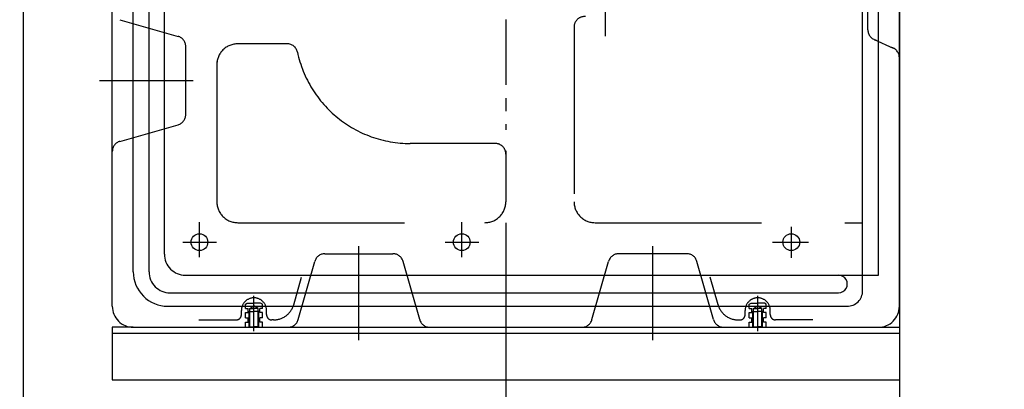
# Model space of a CAD drawing. Extents: x 27496 to 42196, y 8762 to 19157.
# Drawn here: x 33002 to 33940, y 16607 to 16959 of the extents above; entities that cross this region are included whole.
import ezdxf

# ---------------------------------------------------------------- set-up
doc = ezdxf.new("R2010")
doc.units = 0
doc.header["$LTSCALE"] = 50
doc.header["$MEASUREMENT"] = 0
for name, pattern in [('CENTER', [2, 1.25, -0.25, 0.25, -0.25]), ('CENTER2', [28.575, 19.05, -3.175, 3.175, -3.175]), ('HIDDEN2', [4.7625, 3.175, -1.5875])]:
    doc.linetypes.add(name, pattern=pattern)
doc.layers.get('0').update_dxf_attribs({"linetype": 'CONTINUOUS'})
doc.layers.get('DEFPOINTS').update_dxf_attribs({"linetype": 'CONTINUOUS'})
doc.layers.add('TP1791_7', color=7, linetype='CONTINUOUS')
doc.styles.add('EXTFONT', font='romans.shx', dxfattribs={"bigfont": 'extfont2.shx'})
doc.styles.add('ゴシック', font='txt')
doc.dimstyles.new('1-30', dxfattribs={"dimscale": 30, "dimtxt": 2.8, "dimasz": 2, "dimexe": 1.25, "dimexo": 0.8, "dimgap": 0.5, "dimtad": 1, "dimdsep": 46, "dimtxsty": 'ゴシック', "dimcen": 2.5, "dimclrd": 40, "dimclre": 40, "dimadec": 0, "dimazin": 0, "dimtfac": 1, "dimtmove": 0, "dimatfit": 3, "dimfxl": 1, "dimtolj": 1, "dimtzin": 0, "dimarcsym": 0})

# ---------------------------------------------------------------- blocks, each defined once
blk = doc.blocks.new('*D13')
at = {"color": 40, "lineweight": -2}
for p, q in [((29606.77, 17142.04), (29606.77, 14614.02)), ((33939.77, 15442.04), (33939.77, 14614.02)), ((29666.77, 14651.52), (33879.77, 14651.52))]:
    blk.add_line(p, q, dxfattribs=at)
at = {"color": 40}
for points in [[(29666.77, 14661.52), (29666.77, 14641.52), (29606.77, 14651.52)], [(33879.77, 14661.52), (33879.77, 14641.52), (33939.77, 14651.52)]]:
    blk.add_solid(points, dxfattribs=at)
at = {"layer": 'DEFPOINTS', "color": 0}
for p in [(29606.77, 17166.04, 17.5), (33939.77, 15466.04, 17.5), (33939.77, 14651.52)]:
    blk.add_point(p, dxfattribs=at)
at = {"color": 0, "insert": (31773.27, 14718.52), "char_height": 84, "attachment_point": 5, "style": 'EXTFONT'}
blk.add_mtext('\\A1;(4335)', dxfattribs=at)

msp = doc.modelspace()

# ---------------------------------------------------------------- linework, layer by layer
for p, q in [((33839.76913, 17466.03947, 17.5), (33839.76913, 15466.04107, 17.5)), ((33089.76931, 16666.03946, 17.5), (33089.76931, 16616.03946, 17.5)), ((33109.76923, 16666.03946, 17.5), (33089.76931, 16666.03946, 17.5)), ((33089.76931, 16666.03946, 17.5), (33089.76931, 16616.03946, 17.5)), ((33819.76921, 16666.03946, 17.5), (33839.76921, 16666.03946, 17.5)), ((33839.76921, 16666.03946, 17.5), (33839.76921, 16616.03946, 17.5)), ((33839.76921, 16666.03946, 17.5), (33839.76921, 16660.03946, 17.5)), ((33839.76921, 16660.03946, 17.5), (33089.76931, 16660.03946, 17.5)), ((33089.76931, 16616.03946, 17.5), (33839.76921, 16616.03946, 17.5))]:
    msp.add_line(p, q)
at = {"color": 1, "linetype": 'CENTER'}
for p, q in [((33464.76906, 17459.31713, 17.5), (33464.76906, 16854.02083, 17.5)), ((33559.76893, 16943.34741, 17.5), (33559.76893, 17368.95236, 17.5))]:
    msp.add_line(p, q, dxfattribs=at)
at = {"linetype": 'Continuous'}
msp.add_line((33004.76895, 17153.04147, 17.5), (33004.76895, 15401.04027, 17.5), dxfattribs=at)
at = {"layer": 'TP1791_7', "color": 7, "linetype": 'Continuous'}
for p, q in [((33089.7692, 16686.03946, 17.5), (33089.7692, 17143.50511, 17.5)), ((33109.76923, 16718.83946, 17.5), (33109.76923, 17136.03296, 17.5)), ((33124.7692, 16718.83791, 17.5), (33124.7692, 17134.08665, 17.5)), ((33139.36649, 16735.63681, 17.5), (33139.36649, 17134.92185, 17.5)), ((33819.7691, 16715.63682, 17.5), (33819.76911, 17041.03944, 17.5)), ((33839.76913, 16686.03946, 17.5), (33839.76913, 17041.03944, 17.5)), ((33159.36652, 16715.63683, 17.5), (33819.7691, 16715.63682, 17.5)), ((33144.76923, 16698.83791, 17.5), (33781.7724, 16698.83791, 17.5)), ((33142.56934, 16686.03946, 17.5), (33789.9704, 16686.03946, 17.5)), ((33109.76923, 16666.03946, 17.5), (33819.76921, 16666.03946, 17.5))]:
    msp.add_line(p, q, dxfattribs=at)
at = {"layer": 'TP1791_7', "color": 4, "linetype": 'Continuous'}
msp.add_line((33804.76914, 16715.63682, 17.5), (33804.76914, 17041.03944, 17.5), dxfattribs=at)
at = {"layer": 'TP1791_7', "color": 4, "linetype": 'HIDDEN2', "ltscale": 0.5}
for p, q in [((33809.7692, 16949.23749, 17.5), (33809.7692, 16967.25499, 17.5)), ((33815.68051, 16940.11155, 17.5), (33833.85803, 16931.96724, 17.5)), ((33262.59347, 16687.54502, 17.5), (33270.10966, 16713.85168, 17.5)), ((33666.94486, 16687.54504, 17.5), (33659.42868, 16713.85167, 17.5)), ((33216.76916, 16684.03947, 17.5), (33216.76916, 16688.0876, 17.5)), ((33216.76916, 16684.03947, 17.5), (33219.26941, 16684.03947, 17.5)), ((33216.76946, 16688.08751, 17.5), (33218.41801, 16689.03932, 17.5)), ((33218.41791, 16689.03942, 17.5), (33224.76935, 16689.03942, 17.5)), ((33219.26941, 16680.03943, 17.5), (33219.26941, 16684.03947, 17.5)), ((33220.76936, 16684.03944, 17.5), (33224.76931, 16686.34882, 17.5)), ((33220.76947, 16666.53942, 17.5), (33220.76947, 16684.03947, 17.5)), ((33220.76947, 16684.03947, 17.5), (33224.76935, 16684.03947, 17.5)), ((33228.76923, 16684.03928, 17.5), (33224.76919, 16686.3487, 17.5)), ((33231.12079, 16689.03942, 17.5), (33224.76935, 16689.03942, 17.5)), ((33228.76922, 16684.03947, 17.5), (33224.76935, 16684.03947, 17.5)), ((33228.76922, 16666.53942, 17.5), (33228.76922, 16684.03947, 17.5)), ((33232.76931, 16684.03947, 17.5), (33230.26928, 16684.03947, 17.5)), ((33230.26928, 16680.03943, 17.5), (33230.26928, 16684.03947, 17.5)), ((33232.7692, 16688.08739, 17.5), (33231.12055, 16689.03924, 17.5)), ((33232.76931, 16684.03947, 17.5), (33232.76931, 16688.0876, 17.5)), ((33696.76902, 16684.03947, 17.5), (33696.76902, 16688.0876, 17.5)), ((33696.76902, 16684.03947, 17.5), (33699.26916, 16684.03947, 17.5)), ((33696.76932, 16688.08746, 17.5), (33698.41797, 16689.03932, 17.5)), ((33698.41776, 16689.03942, 17.5), (33704.76909, 16689.03942, 17.5)), ((33699.26916, 16680.03943, 17.5), (33699.26916, 16684.03947, 17.5)), ((33700.76916, 16684.0394, 17.5), (33704.76921, 16686.34883, 17.5)), ((33700.76922, 16666.53942, 17.5), (33700.76922, 16684.03947, 17.5)), ((33700.76922, 16684.03947, 17.5), (33704.76909, 16684.03947, 17.5)), ((33708.76909, 16684.03941, 17.5), (33704.76905, 16686.34884, 17.5)), ((33711.12053, 16689.03942, 17.5), (33704.76909, 16689.03942, 17.5)), ((33708.76908, 16684.03947, 17.5), (33704.76909, 16684.03947, 17.5)), ((33708.76908, 16666.53942, 17.5), (33708.76908, 16684.03947, 17.5)), ((33712.76917, 16684.03947, 17.5), (33710.26903, 16684.03947, 17.5)), ((33710.26903, 16680.03943, 17.5), (33710.26903, 16684.03947, 17.5)), ((33712.76915, 16688.08738, 17.5), (33711.12041, 16689.03929, 17.5)), ((33712.76917, 16684.03947, 17.5), (33712.76917, 16688.0876, 17.5)), ((33212.76928, 16678.03946, 17.5), (33212.76928, 16682.0394, 17.5)), ((33216.76916, 16680.03943, 17.5), (33219.26941, 16680.03943, 17.5)), ((33216.76916, 16675.03945, 17.5), (33216.76916, 16680.03943, 17.5)), ((33216.76916, 16675.03945, 17.5), (33219.26941, 16675.03945, 17.5)), ((33219.26941, 16671.03944, 17.5), (33219.26941, 16675.03945, 17.5)), ((33220.26938, 16681.03945, 17.5), (33224.76935, 16681.03945, 17.5)), ((33220.26938, 16666.03946, 17.5), (33220.26938, 16681.03945, 17.5)), ((33229.26931, 16681.03945, 17.5), (33224.76935, 16681.03945, 17.5)), ((33229.26941, 16681.03944, 17.5), (33228.76942, 16681.53943, 17.5)), ((33229.26931, 16666.03946, 17.5), (33229.26931, 16681.03945, 17.5)), ((33232.76931, 16680.03943, 17.5), (33230.26928, 16680.03943, 17.5)), ((33232.76931, 16675.03945, 17.5), (33230.26928, 16675.03945, 17.5)), ((33230.26928, 16671.03944, 17.5), (33230.26928, 16675.03945, 17.5)), ((33232.76931, 16675.03945, 17.5), (33232.76931, 16680.03943, 17.5)), ((33236.76941, 16678.03946, 17.5), (33236.76941, 16682.0394, 17.5)), ((33243.36288, 16673.03943, 17.5), (33241.76947, 16673.03943, 17.5)), ((33686.17535, 16673.03943, 17.5), (33687.76908, 16673.03943, 17.5)), ((33692.76914, 16678.03946, 17.5), (33692.76914, 16682.0394, 17.5)), ((33696.76902, 16680.03943, 17.5), (33699.26916, 16680.03943, 17.5)), ((33696.76902, 16675.03945, 17.5), (33696.76902, 16680.03943, 17.5)), ((33696.76902, 16675.03945, 17.5), (33699.26916, 16675.03945, 17.5)), ((33699.26916, 16671.03944, 17.5), (33699.26916, 16675.03945, 17.5)), ((33700.2691, 16681.03944, 17.5), (33700.76909, 16681.53943, 17.5)), ((33700.26913, 16681.03945, 17.5), (33704.76909, 16681.03945, 17.5)), ((33700.26913, 16666.03946, 17.5), (33700.26913, 16681.03945, 17.5)), ((33709.26906, 16681.03945, 17.5), (33704.76909, 16681.03945, 17.5)), ((33709.26906, 16666.03946, 17.5), (33709.26906, 16681.03945, 17.5)), ((33712.76917, 16680.03943, 17.5), (33710.26903, 16680.03943, 17.5)), ((33712.76917, 16675.03945, 17.5), (33710.26903, 16675.03945, 17.5)), ((33710.26903, 16671.03944, 17.5), (33710.26903, 16675.03945, 17.5)), ((33712.76917, 16675.03945, 17.5), (33712.76917, 16680.03943, 17.5)), ((33716.76916, 16678.03946, 17.5), (33716.76916, 16682.0394, 17.5)), ((33216.76916, 16666.03946, 17.5), (33216.76916, 16671.03944, 17.5)), ((33216.76916, 16671.03944, 17.5), (33219.26941, 16671.03944, 17.5)), ((33220.76947, 16666.53942, 17.5), (33224.76935, 16666.53942, 17.5)), ((33228.76922, 16666.53942, 17.5), (33224.76935, 16666.53942, 17.5)), ((33232.76931, 16671.03944, 17.5), (33230.26928, 16671.03944, 17.5)), ((33232.76931, 16666.03946, 17.5), (33232.76931, 16671.03944, 17.5)), ((33696.76902, 16666.03946, 17.5), (33696.76902, 16671.03944, 17.5)), ((33696.76902, 16671.03944, 17.5), (33699.26916, 16671.03944, 17.5)), ((33700.76922, 16666.53942, 17.5), (33704.76909, 16666.53942, 17.5)), ((33708.76908, 16666.53942, 17.5), (33704.76909, 16666.53942, 17.5)), ((33712.76917, 16671.03944, 17.5), (33710.26903, 16671.03944, 17.5)), ((33712.76917, 16666.03946, 17.5), (33712.76917, 16671.03944, 17.5))]:
    msp.add_line(p, q, dxfattribs=at)
at = {"layer": 'TP1791_7', "color": 4, "linetype": 'HIDDEN2'}
for p, q in [((33097.02213, 16958.96714, 17.5), (33152.51645, 16943.11162, 17.5)), ((33529.76921, 16951.99399, 17.5), (33529.76921, 16785.63682, 17.5)), ((33256.38961, 16936.03945, 17.5), (33209.3667, 16936.03945, 17.5)), ((33159.76898, 16868.58247, 17.5), (33159.76898, 16933.49644, 17.5)), ((33189.36667, 16919.02082, 17.5), (33189.36667, 16785.63685, 17.5)), ((33097.02209, 16843.11175, 17.5), (33152.51661, 16858.96732, 17.5)), ((33454.76915, 16841.03945, 17.5), (33373.75646, 16841.03945, 17.5)), ((33464.76906, 16834.02082, 17.5), (33464.76906, 16785.63682, 17.5)), ((33209.36648, 16765.63683, 17.5), (33444.76903, 16765.63683, 17.5)), ((33549.76924, 16765.63683, 17.5), (33804.76914, 16765.63683, 17.5)), ((33292.31225, 16736.03945, 17.5), (33357.2261, 16736.03945, 17.5)), ((33637.22619, 16736.03945, 17.5), (33572.31224, 16736.03945, 17.5)), ((33266.84155, 16673.29221, 17.5), (33282.6971, 16728.78663, 17.5)), ((33382.69714, 16673.2923, 17.5), (33366.84159, 16728.78672, 17.5)), ((33546.84142, 16673.29231, 17.5), (33562.69697, 16728.78673, 17.5)), ((33662.69699, 16673.29227, 17.5), (33646.84144, 16728.78668, 17.5)), ((33172.19543, 16673.03943, 17.5), (33207.76922, 16673.03943, 17.5)), ((33757.3429, 16673.03943, 17.5), (33721.76922, 16673.03943, 17.5))]:
    msp.add_line(p, q, dxfattribs=at)
at = {"layer": 'TP1791_7', "color": 1, "linetype": 'CENTER2'}
for p, q in [((33077.56256, 16901.03946, 17.5), (33166.87537, 16901.03946, 17.5)), ((33172.76912, 16732.83285, 17.5), (33172.76912, 16766.13931, 17.5)), ((33422.76912, 16732.83287, 17.5), (33422.76912, 16766.13933, 17.5)), ((33464.76906, 16765.63683, 17.5), (33464.76906, 16584.59289, 17.5)), ((33156.93965, 16747.03944, 17.5), (33189.09761, 16747.03944, 17.5)), ((33324.76907, 16653.8329, 17.5), (33324.76907, 16743.14572, 17.5)), ((33406.93965, 16747.03945, 17.5), (33439.09761, 16747.03945, 17.5)), ((33604.76916, 16653.8329, 17.5), (33604.76916, 16743.14572, 17.5)), ((33718.82386, 16747.03944, 17.5), (33753.2788, 16747.03944, 17.5)), ((33224.76935, 16662.4001, 17.5), (33224.76935, 16696.04709, 17.5)), ((33704.76909, 16662.40009, 17.5), (33704.76909, 16696.04709, 17.5))]:
    msp.add_line(p, q, dxfattribs=at)
at = {"layer": 'TP1791_7', "color": 1, "linetype": 'CENTER2', "ltscale": 0.5}
msp.add_line((33736.76905, 16761.5381, 17.5), (33736.76905, 16732.25861, 17.5), dxfattribs=at)
at = {"layer": 'TP1791_7', "color": 7, "linetype": 'Continuous', "ltscale": 0.5}
for p, q in [((33804.76914, 16700.83814, 17.5), (33804.76914, 16715.63682, 17.5)), ((33220.26929, 16681.03944, 17.5), (33220.76928, 16681.53943, 17.5)), ((33709.26922, 16681.03944, 17.5), (33708.76923, 16681.53943, 17.5)), ((33220.26937, 16666.03937, 17.5), (33220.76943, 16666.53943, 17.5)), ((33229.26941, 16666.03944, 17.5), (33228.76942, 16666.53943, 17.5)), ((33700.2691, 16666.03944, 17.5), (33700.76909, 16666.53943, 17.5)), ((33709.26914, 16666.03937, 17.5), (33708.76908, 16666.53943, 17.5))]:
    msp.add_line(p, q, dxfattribs=at)
for centre in [(33172.76912, 16747.03944, 17.5), (33422.76912, 16747.03945, 17.5), (33736.76905, 16747.03944, 17.5)]:
    msp.add_circle(centre, 8, dxfattribs=at)
at = {"layer": 'TP1791_7', "color": 4, "linetype": 'HIDDEN2', "ltscale": 0.5}
for centre, radius, start, end in [((33539.76912, 16951.99399, 17.5), 10, 84.53499316, 180.00000248), ((33819.76921, 16949.23749, 17.5), 10, 180.00000248, 258.69008598), ((33149.76907, 16933.49644, 17.5), 10, 359.99999747, 74.05460405), ((33256.38961, 16926.03945, 17.5), 10, 12.02469577, 89.99999998), ((33829.76912, 16922.8414, 17.5), 10, 359.99999747, 78.69008098), ((33149.76907, 16868.58247, 17.5), 10, 285.94539943, 359.99999747), ((33099.76911, 16833.49646, 17.5), 10, 105.94539591, 180.00000248), ((33454.76915, 16831.03946, 17.5), 10, 359.99999747, 89.99999998), ((33292.31225, 16726.03944, 17.5), 10, 89.99999998, 164.05460484), ((33357.2261, 16726.03944, 17.5), 10, 15.94539511, 89.99999998), ((33572.31224, 16726.03944, 17.5), 10, 89.99999998, 164.05460484), ((33637.22619, 16726.03944, 17.5), 10, 15.94539511, 89.99999998), ((33224.76935, 16682.03945, 17.5), 12, 89.99992667, 179.9999615), ((33224.76935, 16682.03945, 17.5), 12, 0.00002479, 90.00007693), ((33704.76909, 16682.03945, 17.5), 12, 89.99992302, 179.99997516), ((33704.76909, 16682.03945, 17.5), 12, 0.00003845, 90.00007329), ((33243.36288, 16693.03946, 17.5), 20, 269.99999133, 344.05459619), ((33686.17535, 16693.03946, 17.5), 20, 195.94539329, 270.00000499), ((33207.76922, 16678.03946, 17.5), 5, 269.99999133, 0.00000066), ((33241.76947, 16678.03946, 17.5), 5, 180.00000248, 270.00000499), ((33257.22595, 16676.03947, 17.5), 10, 270.00000863, 344.05459301), ((33392.31218, 16676.03947, 17.5), 10, 195.94539329, 270.00000499), ((33537.22615, 16676.03947, 17.5), 10, 269.99999133, 344.05459619), ((33672.31217, 16676.03947, 17.5), 10, 195.94539329, 270.00000499), ((33687.76908, 16678.03946, 17.5), 5, 269.99999133, 0.00000066), ((33721.76922, 16678.03946, 17.5), 5, 180.00000248, 270.00000499)]:
    msp.add_arc(centre, radius, start, end, dxfattribs=at)
at = {"layer": 'TP1791_7', "color": 4, "linetype": 'HIDDEN2'}
for centre, radius, start, end in [((33209.3667, 16916.03945, 17.5), 20, 89.99999998, 180.00000248), ((33373.75646, 16951.03945, 17.5), 110, 192.02470078, 270.00000499), ((33209.36648, 16785.63685, 17.5), 20, 180.00000248, 270.00000499), ((33444.76903, 16785.63682, 17.5), 20, 269.99999133, 0.00000066), ((33549.76924, 16785.63682, 17.5), 20, 180.00000248, 270.00000499)]:
    msp.add_arc(centre, radius, start, end, dxfattribs=at)
at = {"layer": 'TP1791_7', "color": 7, "linetype": 'Continuous'}
for centre, radius, start, end in [((33159.36652, 16735.63681, 17.5), 20, 180.00000248, 270.00000499), ((33142.56934, 16718.83946, 17.5), 32.8, 180.00000248, 270.00000499), ((33144.76923, 16718.83791, 17.5), 20, 180.00000248, 270.00000499), ((33109.76923, 16686.03946, 17.5), 20, 180.00000248, 270.00000499), ((33819.76921, 16686.03946, 17.5), 20, 269.99999133, 0.00000066)]:
    msp.add_arc(centre, radius, start, end, dxfattribs=at)
at = {"layer": 'TP1791_7', "color": 7, "linetype": 'Continuous', "ltscale": 0.5}
for centre, radius, end in [((33781.7724, 16707.23735, 17.5), 8.39945, 89.99999998), ((33789.9704, 16700.83814, 17.5), 14.79867, 0.00000066)]:
    msp.add_arc(centre, radius, 269.99999133, end, dxfattribs=at)

# ---------------------------------------------------------------- dimensions: what is measured, and where the dimension line sits
dim = msp.add_linear_dim(base=(33939.76913, 14651.5223), p1=(29606.77015, 17166.04027, 17.5), p2=(33939.76913, 15466.04107, 17.5), text='(4335)', dimstyle='1-30', override={"dimgap": 0.1, "dimtxsty": 'EXTFONT'})
dim.commit()
dim.dimension.update_dxf_attribs({"geometry": '*D13', "text_midpoint": (31773.26964, 14718.5223)})

doc.saveas('drawing.dxf')
